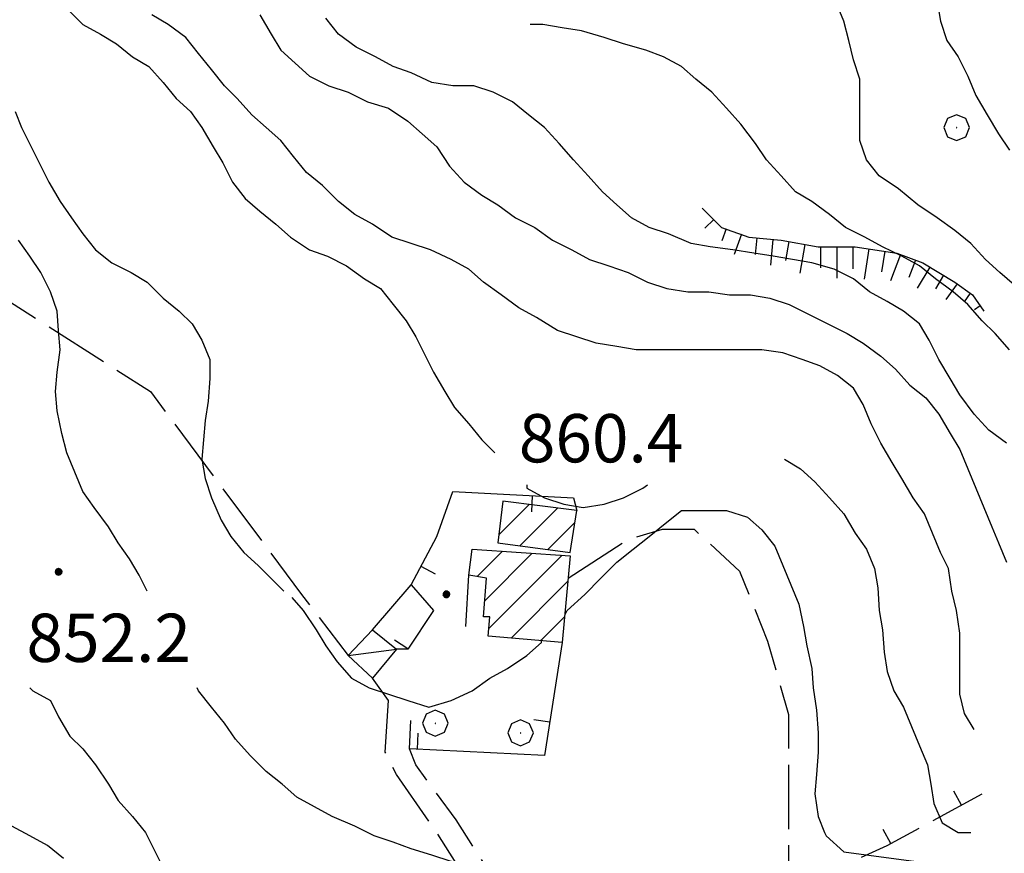
# Model space of a CAD drawing. Extents: x 2583172 to 2587996, y 4499592 to 4503050.
# Drawn here: x 2584062 to 2584215, y 4501220 to 4501349 of the extents above; entities that cross this region are included whole.
import ezdxf

# ---------------------------------------------------------------- set-up
doc = ezdxf.new("R2010")
doc.units = 0
doc.header["$LTSCALE"] = 5
doc.header["$MEASUREMENT"] = 0
for name, pattern in [('102', [2.5, 2, -0.5]), ('501', [5, 2.5, 2.5]), ('504', [2.5, 1, 1, -0.5]), ('701', [2.5, 2, -0.5]), ('LSCA1', [1, -0.5, -0.5])]:
    doc.linetypes.add(name, pattern=pattern)
for name, color, linetype in [('10200000', 1, '102'), ('20100000', 2, 'Continuous'), ('20700000', 2, 'Continuous'), ('50100000', 1, '501'), ('50400000', 1, '504'), ('60100000', 1, 'LSCA1'), ('70100000', 1, '701'), ('70400000', 1, 'Continuous'), ('80100000', 2, 'Continuous'), ('80200000', 1, 'Continuous'), ('80400000', 1, 'Continuous'), ('91600000', 1, 'Continuous'), ('A0140000', 2, 'Continuous'), ('C2010000', 1, 'Continuous')]:
    doc.layers.add(name, color=color, linetype=linetype)
doc.styles.get("Standard").update_dxf_attribs({"font": 'romans.shx'})

# ---------------------------------------------------------------- blocks, each defined once
blk = doc.blocks.new('BARMUR')
at = {"linetype": 'Continuous'}
blk.add_line((0, 0), (0.5, 0), dxfattribs=at)
blk = doc.blocks.new('CERCHIO5')
at = {"linetype": 'Continuous'}
for p, q in [((-0.196, 0.064), (-0.206, 0.001)), ((-0.206, 0.001), (-0.196, -0.062)), ((-0.003, -0.202), (-0.206, 0.001)), ((-0.206, 0.001), (-0.003, 0.001)), ((-0.196, -0.062), (0.022, 0.2)), ((-0.168, 0.12), (-0.196, 0.064)), ((0.162, -0.118), (-0.196, 0.064)), ((-0.196, 0.064), (0.19, -0.062)), ((-0.183, 0.032), (-0.184, 0.013)), ((-0.184, 0.013), (-0.184, -0.047)), ((-0.18, 0.058), (-0.183, 0.032)), ((-0.167, 0.093), (-0.182, 0.091)), ((-0.182, 0.091), (-0.092, 0.063)), ((-0.152, 0.092), (-0.18, 0.058)), ((-0.158, 0.051), (-0.172, 0.001)), ((-0.172, 0.001), (-0.165, -0.077)), ((-0.168, -0.118), (0.094, 0.177)), ((-0.123, 0.166), (-0.168, 0.12)), ((0.19, -0.062), (-0.168, 0.12)), ((-0.168, 0.12), (0, 0)), ((0, 0), (-0.168, -0.118)), ((-0.152, 0.092), (-0.167, 0.093)), ((-0.166, 0.023), (-0.083, 0.112)), ((-0.122, -0.02), (-0.166, 0.023)), ((-0.072, 0.156), (-0.158, 0.051)), ((-0.138, 0.053), (-0.158, -0.016)), ((-0.142, 0.108), (-0.152, 0.092)), ((-0.126, 0.022), (-0.152, 0.092)), ((-0.127, 0.089), (-0.145, 0)), ((-0.145, 0), (-0.12, -0.069)), ((-0.092, 0.063), (-0.144, 0.144)), ((-0.144, 0.144), (-0.002, 0.069)), ((-0.105, 0.116), (-0.142, 0.108)), ((-0.076, 0.082), (-0.138, 0.053)), ((-0.072, 0.156), (-0.127, 0.089)), ((-0.127, 0.089), (-0.123, 0.112)), ((-0.11, -0.009), (-0.127, 0.089)), ((-0.091, -0.032), (-0.126, 0.022)), ((-0.066, 0.194), (-0.123, 0.166)), ((0.06, 0.194), (-0.123, -0.164)), ((-0.123, -0.164), (-0.066, 0.194)), ((-0.003, -0.202), (-0.123, 0.166)), ((-0.123, 0.166), (0.162, -0.118)), ((-0.123, 0.112), (-0.114, 0.138)), ((-0.084, 0.048), (-0.122, -0.02)), ((-0.114, 0.138), (-0.098, 0.178)), ((-0.072, 0.156), (-0.105, 0.116)), ((-0.098, 0.178), (-0.082, 0.172)), ((-0.022, 0.154), (-0.084, 0.048)), ((-0.083, 0.112), (0.009, 0.101)), ((-0.082, 0.172), (-0.032, 0.175)), ((-0.05, 0.134), (-0.076, 0.082)), ((0.022, 0.2), (-0.072, 0.156)), ((-0.032, 0.175), (-0.072, 0.156)), ((-0.003, 0.152), (-0.072, 0.156)), ((-0.051, 0.061), (-0.07, -0.008)), ((-0.068, -0.179), (0.035, 0.008)), ((-0.003, 0.204), (-0.066, 0.194)), ((-0.066, 0.194), (0.116, -0.164)), ((0.012, 0.149), (-0.051, 0.112)), ((-0.051, 0.112), (-0.051, 0.061)), ((-0.016, 0.097), (-0.051, 0.061)), ((-0.051, 0.061), (-0.016, 0.097)), ((-0.04, 0.124), (-0.05, 0.134)), ((-0.032, 0.175), (-0.04, 0.124)), ((0.01, 0.186), (-0.032, 0.175)), ((0, 0.174), (-0.032, 0.175)), ((-0.032, 0.175), (0.012, 0.149)), ((0.006, 0.054), (-0.026, -0.018)), ((0.061, 0.125), (-0.022, 0.154)), ((-0.016, 0.097), (0.034, 0.11)), ((0.065, 0.085), (-0.016, 0.097)), ((-0.003, 0.001), (-0.003, 0.204)), ((0.06, 0.194), (-0.003, 0.204)), ((-0.003, 0.001), (0.06, 0.194)), ((0.116, 0.166), (-0.003, -0.202)), ((0.058, 0.137), (-0.003, 0.152)), ((-0.003, 0.001), (0.197, 0.001)), ((-0.003, 0.001), (-0.003, -0.202)), ((-0.002, 0.069), (0.042, 0.197)), ((0.042, 0.16), (0, 0.174)), ((0.072, 0.053), (0.002, -0.036)), ((0.067, 0.043), (0.006, 0.054)), ((0.009, 0.101), (0.072, 0.053)), ((0.034, 0.11), (0.01, 0.186)), ((0.026, -0.083), (0.079, 0.072)), ((0.147, 0.135), (0.033, 0.066)), ((0.033, 0.066), (0.19, 0.064)), ((0.034, 0.11), (0.093, 0.094)), ((0.074, -0.087), (0.034, 0.11)), ((0.035, 0.008), (0.147, 0.135)), ((0.094, 0.177), (0.038, -0.196)), ((0.042, 0.197), (0.067, 0.101)), ((0.107, 0.137), (0.042, 0.16)), ((0.051, -0.062), (0.106, 0.031)), ((0.118, 0.117), (0.058, 0.137)), ((0.116, 0.166), (0.06, 0.194)), ((0.06, -0.192), (0.116, 0.166)), ((0.162, 0.12), (0.06, -0.192)), ((0.079, 0.072), (0.061, 0.125)), ((0.119, 0.036), (0.065, 0.085)), ((0.065, -0.017), (0.067, 0.043)), ((0.067, 0.101), (0.08, 0.184)), ((0.08, 0.184), (0.195, -0.034)), ((0.093, 0.094), (0.124, 0.053)), ((0.14, 0.07), (0.097, -0.076)), ((0.106, 0.031), (0.14, 0.105)), ((0.158, 0.109), (0.107, 0.137)), ((0.162, 0.12), (0.116, 0.166)), ((0.116, -0.164), (0.162, 0.12)), ((0.116, -0.06), (0.119, 0.036)), ((0.156, 0.064), (0.118, 0.117)), ((0.124, 0.053), (0.124, 0.053)), ((0.124, 0.053), (0.128, -0.03)), ((0.131, -0.07), (0.156, 0.001)), ((0.14, 0.105), (0.14, 0.07)), ((0.162, 0.044), (0.156, 0.064)), ((0.156, 0.001), (0.162, 0.044)), ((0.174, 0.064), (0.158, 0.109)), ((0.19, 0.064), (0.162, 0.12)), ((0.19, 0.064), (0.173, -0.096)), ((0.182, -0.008), (0.174, 0.064)), ((0.2, 0.001), (0.19, 0.064)), ((0.19, -0.062), (0.2, 0.001)), ((-0.196, -0.062), (-0.168, -0.118)), ((0.173, -0.096), (-0.196, -0.062)), ((-0.184, -0.047), (-0.165, -0.099)), ((-0.168, -0.118), (-0.123, -0.164)), ((-0.165, -0.077), (-0.13, -0.127)), ((-0.165, -0.099), (-0.12, -0.15)), ((-0.158, -0.016), (-0.117, -0.042)), ((-0.15, -0.04), (-0.156, -0.11)), ((-0.156, -0.11), (-0.106, -0.134)), ((-0.122, -0.02), (-0.15, -0.04)), ((-0.13, -0.127), (-0.06, -0.146)), ((-0.125, -0.057), (-0.108, -0.025)), ((-0.101, -0.082), (-0.125, -0.057)), ((-0.123, -0.164), (-0.066, -0.192)), ((-0.108, -0.025), (-0.122, -0.02)), ((-0.12, -0.069), (-0.087, -0.093)), ((-0.12, -0.15), (-0.06, -0.163)), ((-0.117, -0.042), (-0.078, -0.017)), ((-0.101, -0.082), (-0.11, -0.009)), ((-0.106, -0.134), (-0.093, -0.156)), ((-0.003, -0.094), (-0.101, -0.082)), ((-0.083, -0.14), (-0.101, -0.082)), ((-0.064, -0.045), (-0.097, -0.097)), ((-0.097, -0.097), (0.026, -0.134)), ((-0.093, -0.156), (-0.091, -0.18)), ((-0.054, -0.075), (-0.091, -0.032)), ((-0.091, -0.18), (-0.054, -0.075)), ((-0.087, -0.093), (-0.028, -0.126)), ((-0.034, -0.151), (-0.083, -0.14)), ((-0.07, -0.008), (-0.042, -0.049)), ((0.038, -0.196), (-0.068, -0.179)), ((-0.066, -0.192), (-0.003, -0.202)), ((0.097, -0.076), (-0.064, -0.045)), ((-0.06, -0.146), (0.011, -0.159)), ((-0.06, -0.163), (-0.032, -0.185)), ((0.002, -0.036), (-0.054, -0.075)), ((0.051, -0.062), (-0.054, -0.075)), ((-0.054, -0.075), (0.051, -0.062)), ((-0.054, -0.075), (-0.049, -0.182)), ((-0.049, -0.182), (0.026, -0.083)), ((-0.042, -0.049), (0.014, -0.064)), ((0.048, -0.128), (-0.034, -0.151)), ((-0.032, -0.185), (0.04, -0.182)), ((-0.028, -0.126), (0.048, -0.128)), ((-0.026, -0.018), (0.022, -0.048)), ((0.136, -0.106), (-0.003, -0.094)), ((-0.003, -0.202), (0.06, -0.192)), ((0.011, -0.159), (0.044, -0.153)), ((0.014, -0.064), (0.048, -0.061)), ((0.022, -0.048), (0.075, -0.075)), ((0.026, -0.134), (0.074, -0.087)), ((0.128, -0.03), (0.035, -0.054)), ((0.035, -0.054), (0.048, -0.128)), ((0.04, -0.182), (0.062, -0.176)), ((0.044, -0.153), (0.098, -0.127)), ((0.048, -0.061), (0.065, -0.017)), ((0.048, -0.128), (0.107, -0.112)), ((0.128, -0.03), (0.051, -0.062)), ((0.06, -0.192), (0.116, -0.164)), ((0.062, -0.176), (0.095, -0.16)), ((0.075, -0.075), (0.152, -0.078)), ((0.095, -0.16), (0.119, -0.147)), ((0.098, -0.127), (0.131, -0.07)), ((0.107, -0.112), (0.116, -0.06)), ((0.116, -0.164), (0.162, -0.118)), ((0.119, -0.147), (0.136, -0.106)), ((0.195, -0.034), (0.128, -0.03)), ((0.152, -0.078), (0.175, -0.074)), ((0.162, -0.118), (0.19, -0.062)), ((0.175, -0.074), (0.182, -0.008))]:
    blk.add_line(p, q, dxfattribs=at)
blk = doc.blocks.new('CAMP_1C898E8E')
at = {"layer": 'C2010000', "linetype": 'Continuous'}
for p, q in [((2584132.243, 4501266.941), (2584132.298, 4501266.997)), ((2584133.02, 4501262.769), (2584136.943, 4501266.692)), ((2584134.209, 4501259.008), (2584141.589, 4501266.388)), ((2584134.85, 4501254.699), (2584146.234, 4501266.083)), ((2584138.292, 4501253.192), (2584147.133, 4501262.032)), ((2584142.846, 4501252.796), (2584146.628, 4501256.577))]:
    blk.add_line(p, q, dxfattribs=at)
blk = doc.blocks.new('CAMP_8EE92481')
at = {"layer": 'C2010000', "linetype": 'Continuous'}
for p, q in [((2584136.393, 4501269.243), (2584141.114, 4501273.963)), ((2584139.648, 4501267.547), (2584145.493, 4501273.392)), ((2584144.015, 4501266.965), (2584148.218, 4501271.168))]:
    blk.add_line(p, q, dxfattribs=at)
blk = doc.blocks.new('CERCHIO1')
at = {"linetype": 'Continuous'}
for p, q in [((0.003, 0.398), (-0.28, 0.28)), ((0.286, 0.28), (0.003, 0.398)), ((-0.28, 0.28), (-0.397, -0.002)), ((0, 0), (-0.002, -0.003)), ((0.002, 0.002), (0, 0)), ((0.005, 0.003), (0.002, 0.002)), ((0.009, 0.003), (0.005, 0.003)), ((0.011, 0.001), (0.009, 0.003)), ((0.013, -0.001), (0.011, 0.001)), ((0.403, -0.002), (0.286, 0.28)), ((-0.397, -0.002), (-0.28, -0.285)), ((-0.28, -0.285), (0.003, -0.402)), ((-0.002, -0.003), (-0.002, -0.006)), ((-0.002, -0.006), (0, -0.009)), ((0, -0.009), (0.002, -0.011)), ((0.002, -0.011), (0.005, -0.013)), ((0.003, -0.402), (0.286, -0.285)), ((0.005, -0.013), (0.009, -0.012)), ((0.009, -0.012), (0.011, -0.011)), ((0.011, -0.011), (0.013, -0.008)), ((0.014, -0.005), (0.013, -0.001)), ((0.013, -0.008), (0.014, -0.005)), ((0.286, -0.285), (0.403, -0.002))]:
    blk.add_line(p, q, dxfattribs=at)
blk = doc.blocks.new('BA1LUNG')
at = {"linetype": 'Continuous'}
blk.add_line((0, 0), (1, 0), dxfattribs=at)
blk = doc.blocks.new('BA1CORT')
at = {"linetype": 'Continuous'}
blk.add_line((0, 0), (0.7, 0), dxfattribs=at)

msp = doc.modelspace()

# ---------------------------------------------------------------- linework, layer by layer
at = {"layer": '10200000', "linetype": '102', "flags": 128}
for points in [[(2584167, 4501162.5), (2584157.5, 4501178), (2584152, 4501186), (2584147.5, 4501192), (2584144, 4501195.5), (2584142, 4501198.5), (2584139.75, 4501202.5), (2584132.5, 4501214), (2584126.75, 4501223), (2584120.5, 4501232), (2584118.75, 4501235.5), (2584119.25, 4501243.5)], [(2584182.25, 4501149.5), (2584178.25, 4501153), (2584173.75, 4501158.5), (2584170, 4501164.5), (2584160.5, 4501180), (2584154.75, 4501188.5), (2584150, 4501194.5), (2584146.75, 4501198), (2584145, 4501200), (2584143, 4501204.5), (2584135.5, 4501216), (2584129.75, 4501225), (2584123.5, 4501233.5), (2584122.5, 4501236), (2584122.75, 4501241.5)]]:
    msp.add_lwpolyline(points, dxfattribs=at)
at = {"layer": '20100000', "linetype": 'Continuous', "flags": 128}
for points in [[(2584136.25, 4501268), (2584147.5, 4501266.5), (2584148.5, 4501273), (2584137, 4501274.5)], [(2584132.25, 4501267), (2584147.5, 4501266), (2584146.25, 4501252.5), (2584134.75, 4501253.5), (2584135, 4501256.5), (2584134, 4501256.5), (2584134.5, 4501262.5), (2584131.75, 4501263)]]:
    msp.add_lwpolyline(points, close=True, dxfattribs=at)
at = {"layer": '20700000', "linetype": 'Continuous', "flags": 128}
msp.add_lwpolyline([(2584113, 4501250.5), (2584116.75, 4501254.5), (2584120.5, 4501251.5), (2584116.75, 4501247)], close=True, dxfattribs=at)
at = {"layer": '50100000', "linetype": '501', "flags": 128}
for points in [[(2584116.75, 4501254.5), (2584122.75, 4501261.5), (2584126.75, 4501269), (2584129.25, 4501276), (2584148, 4501275), (2584148.5, 4501273)], [(2584131.25, 4501255), (2584131.75, 4501263)], [(2584122.75, 4501261.5), (2584126.25, 4501257.5), (2584122.25, 4501251.5), (2584120.5, 4501251.5)], [(2584146.25, 4501252.5), (2584143.5, 4501235), (2584122.5, 4501236)], [(2584119.25, 4501243.5), (2584116.75, 4501247)]]:
    msp.add_lwpolyline(points, dxfattribs=at)
at = {"layer": '50400000', "linetype": '504', "flags": 128}
msp.add_lwpolyline([(2584153.25, 4501190.5), (2584166.25, 4501205.5), (2584174, 4501211.5), (2584180, 4501214.5), (2584184.5, 4501215.5), (2584196.75, 4501221), (2584211.5, 4501229)], dxfattribs=at)
at = {"layer": '60100000', "linetype": 'LSCA1', "flags": 128}
msp.add_lwpolyline([(2584168, 4501320), (2584171, 4501317), (2584175.25, 4501315.5), (2584180.25, 4501315), (2584186, 4501314), (2584191.75, 4501314), (2584198.25, 4501313), (2584202.25, 4501311.5), (2584207.25, 4501308.5), (2584210, 4501306.5), (2584211.75, 4501304)], dxfattribs=at)
at = {"layer": '70100000', "linetype": '701', "flags": 128}
for points in [[(2584044, 4501309.5), (2584053.25, 4501310), (2584082.25, 4501291.5), (2584105.75, 4501260), (2584113, 4501250.5)], [(2584147.18, 4501262.51), (2584156.41, 4501268.49), (2584161.84, 4501270.11), (2584166.73, 4501270.11), (2584173.78, 4501263.6), (2584178.13, 4501252.74), (2584181.39, 4501241.33), (2584181.39, 4501228.85), (2584181.39, 4501218.53), (2584178.81, 4501213.91)]]:
    msp.add_lwpolyline(points, dxfattribs=at)
at = {"layer": '80100000', "linetype": 'Continuous', "flags": 128}
for points in [[(2584099.25, 4501350), (2584101, 4501347), (2584102.5, 4501344.5), (2584104.75, 4501342.5), (2584107, 4501340.5), (2584110, 4501339), (2584113, 4501338), (2584116, 4501336.5), (2584119.25, 4501335.5), (2584122.25, 4501333.5), (2584124.5, 4501331.5), (2584126.75, 4501329.5), (2584128.75, 4501326.5), (2584131, 4501324), (2584133.75, 4501322), (2584136.25, 4501320.5), (2584139, 4501318.5), (2584142, 4501317), (2584144.75, 4501315), (2584147.75, 4501313.5), (2584150.5, 4501312), (2584153.5, 4501311), (2584156.5, 4501310), (2584159.5, 4501308.5), (2584162.5, 4501307.5), (2584165.75, 4501307), (2584169, 4501307), (2584172.25, 4501306.5), (2584175.5, 4501306.5), (2584178.5, 4501306), (2584181.5, 4501305), (2584184.5, 4501303.5), (2584187.5, 4501302), (2584190.5, 4501300.5), (2584193, 4501299), (2584195.75, 4501297), (2584198, 4501295), (2584200.25, 4501292.5), (2584202.75, 4501290.5), (2584204.75, 4501288), (2584206.5, 4501285), (2584208, 4501282.5), (2584209.25, 4501279.5), (2584210.5, 4501276.5), (2584211.75, 4501273.5), (2584213, 4501270.5), (2584214, 4501268), (2584215.25, 4501265)], [(2584063.5, 4501245.5), (2584064, 4501245), (2584066.75, 4501243.5), (2584068, 4501241), (2584069.75, 4501238), (2584071.75, 4501236), (2584073.75, 4501233.5), (2584075.75, 4501230.5), (2584077.25, 4501228), (2584079.5, 4501225.5), (2584081.5, 4501223), (2584083, 4501220), (2584084.5, 4501217)]]:
    msp.add_lwpolyline(points, dxfattribs=at)
at = {"layer": '80200000', "linetype": 'Continuous', "flags": 128}
for points in [[(2584216.5, 4501308), (2584214.25, 4501310), (2584212, 4501312), (2584209.75, 4501314.5), (2584207.25, 4501316.5), (2584204.5, 4501318.5), (2584201.5, 4501320.5), (2584198.5, 4501323), (2584195.5, 4501325), (2584193.5, 4501327.5), (2584192.5, 4501330.5), (2584192.5, 4501333.5), (2584192.5, 4501336.5), (2584192.5, 4501340), (2584191.5, 4501343), (2584190.75, 4501346), (2584190, 4501349), (2584188.75, 4501352), (2584187.25, 4501354.5), (2584185.25, 4501357), (2584182.75, 4501359), (2584180, 4501361), (2584177.75, 4501363)], [(2584069.25, 4501351), (2584071.75, 4501348.5), (2584074.5, 4501347), (2584077, 4501345.5), (2584079.5, 4501343.5), (2584082, 4501342), (2584084.25, 4501339.5), (2584086.25, 4501337), (2584088.5, 4501335), (2584090.25, 4501332.5), (2584092, 4501329.5), (2584093.5, 4501327), (2584095, 4501324), (2584097, 4501321.5), (2584099.25, 4501319.5), (2584101.75, 4501317.5), (2584104, 4501315.5), (2584107, 4501313.5), (2584109.75, 4501312.5), (2584112.75, 4501311), (2584115.5, 4501309), (2584118, 4501307.5), (2584120, 4501305), (2584122, 4501302.5), (2584123.5, 4501300), (2584125, 4501297), (2584126.25, 4501294.5), (2584128, 4501291.5), (2584129.5, 4501289), (2584131.75, 4501286.5), (2584133.75, 4501284), (2584135.75, 4501282)], [(2584204.5, 4501352), (2584205, 4501349), (2584206, 4501346), (2584207.75, 4501343.5), (2584209.25, 4501340.5), (2584210.5, 4501337.5), (2584212.25, 4501334.5), (2584214, 4501331.5), (2584215.75, 4501329)], [(2584210.25, 4501239), (2584208.75, 4501241.5), (2584208, 4501244.5), (2584208, 4501247.5), (2584208, 4501251), (2584208, 4501254), (2584207.5, 4501257.5), (2584206.75, 4501260.5), (2584206.25, 4501264), (2584205, 4501266.5), (2584203.75, 4501269.5), (2584202.5, 4501272.5), (2584200.75, 4501275), (2584199, 4501278), (2584197.5, 4501280.5), (2584195.75, 4501283.5), (2584194.25, 4501286.5), (2584193, 4501289.5), (2584191.5, 4501292), (2584189, 4501294), (2584186.25, 4501295.5), (2584183.5, 4501296.5), (2584180.5, 4501297.5), (2584177.25, 4501298), (2584173.75, 4501298), (2584170.5, 4501298), (2584167.25, 4501298), (2584164.25, 4501298), (2584161, 4501298), (2584157.75, 4501298), (2584154.75, 4501298.5), (2584151.5, 4501299), (2584148.5, 4501300), (2584145.5, 4501301), (2584142.25, 4501303), (2584139.5, 4501304.5), (2584136.75, 4501306.5), (2584134, 4501308.5), (2584131.75, 4501310.5), (2584129, 4501312), (2584125.75, 4501313.5), (2584122.75, 4501314.5), (2584119.75, 4501315.5), (2584116.75, 4501317.5), (2584114, 4501319), (2584111.5, 4501321), (2584109, 4501323.5), (2584106.5, 4501325.5), (2584104.5, 4501328), (2584102.5, 4501330.5), (2584100.25, 4501332.5), (2584098, 4501334.5), (2584095.75, 4501337), (2584093.75, 4501339), (2584091.75, 4501341.5), (2584089.75, 4501344), (2584087.75, 4501346.5), (2584085, 4501348.5), (2584082.5, 4501350)], [(2584215.25, 4501283.5), (2584212.5, 4501285.5), (2584210.25, 4501288), (2584208, 4501291), (2584206.5, 4501293.5), (2584204.75, 4501296.5), (2584203.25, 4501299.5), (2584201.75, 4501302), (2584199.25, 4501304), (2584196.75, 4501305.5), (2584194, 4501307), (2584191.5, 4501309), (2584188.5, 4501310.5), (2584185, 4501311.5), (2584182, 4501312), (2584179, 4501312.5), (2584176, 4501313), (2584172.75, 4501313.5), (2584169.25, 4501314), (2584166.25, 4501314.5), (2584162.75, 4501316), (2584159.75, 4501317), (2584157, 4501318.5), (2584154.75, 4501320.5), (2584152.5, 4501322.5), (2584150.25, 4501325), (2584148, 4501327.5), (2584145.75, 4501330), (2584143.5, 4501332.5), (2584141, 4501334.5), (2584138.5, 4501336.5), (2584135.5, 4501338), (2584132.5, 4501339), (2584129.25, 4501339), (2584126, 4501339.5), (2584122.75, 4501341), (2584120, 4501342), (2584117.25, 4501343.5), (2584114.25, 4501345), (2584111.5, 4501347), (2584109.5, 4501349.5)], [(2584215.75, 4501298), (2584213.5, 4501300.5), (2584211.5, 4501302.5), (2584209.25, 4501305), (2584207, 4501307), (2584204.25, 4501309), (2584201.75, 4501311), (2584199, 4501312.5), (2584196, 4501314), (2584193.25, 4501315.5), (2584190.25, 4501317), (2584187.75, 4501319), (2584185, 4501321), (2584182.5, 4501322.5), (2584180.25, 4501325), (2584178, 4501327.5), (2584176.25, 4501330), (2584174, 4501333), (2584171.75, 4501335.5), (2584169.5, 4501338), (2584167, 4501340), (2584164.75, 4501342), (2584162, 4501343.5), (2584159.25, 4501344.5), (2584155.75, 4501345.5), (2584152.75, 4501346.5), (2584149.25, 4501347.5), (2584146.25, 4501348), (2584143.25, 4501348.5), (2584141.25, 4501348.5)], [(2584061.25, 4501335), (2584062.25, 4501332.5), (2584063.75, 4501329.5), (2584065.25, 4501326.5), (2584066.5, 4501324), (2584068.25, 4501321), (2584070, 4501318.5), (2584071.75, 4501316), (2584073.75, 4501313.5), (2584076.25, 4501311.5), (2584079.25, 4501310), (2584081.75, 4501308.5), (2584084.25, 4501306), (2584086.75, 4501304), (2584088.75, 4501302), (2584090.25, 4501299.5), (2584091.5, 4501296.5), (2584091.5, 4501293.5), (2584091.25, 4501290), (2584090.75, 4501287), (2584090.5, 4501284), (2584090.25, 4501281), (2584090.75, 4501278), (2584091.75, 4501275), (2584093.25, 4501271.5), (2584094.75, 4501269), (2584096.75, 4501266.5), (2584099, 4501264.5), (2584101.5, 4501262), (2584103, 4501260.5)], [(2584081.75, 4501260.5), (2584080.5, 4501263), (2584079, 4501265.5), (2584077.25, 4501268), (2584075.75, 4501270.5), (2584073.5, 4501273.5), (2584071.75, 4501276), (2584070.5, 4501279), (2584069.25, 4501282), (2584068.5, 4501285), (2584067.75, 4501288.5), (2584067.5, 4501291.5), (2584067.75, 4501294.5), (2584068.25, 4501298), (2584068, 4501301), (2584067.75, 4501304), (2584066.75, 4501307), (2584065.25, 4501310), (2584063.5, 4501312.5), (2584061.75, 4501315)], [(2584180.75, 4501281), (2584180.75, 4501281), (2584183.25, 4501279.5), (2584185.5, 4501277.5), (2584187.75, 4501275), (2584190, 4501272.5), (2584191.75, 4501269.5), (2584193.5, 4501267), (2584194.75, 4501264), (2584195.25, 4501261), (2584195.5, 4501257.5), (2584196, 4501254.5), (2584196.25, 4501251), (2584196.75, 4501248), (2584197.75, 4501245), (2584199.25, 4501242.5), (2584200.5, 4501239.5), (2584201.75, 4501236.5), (2584203, 4501233.5), (2584203.5, 4501230.5), (2584204, 4501227.5), (2584205.25, 4501224.5), (2584207.75, 4501223), (2584209.75, 4501223)], [(2584140.75, 4501277), (2584140.75, 4501276.5), (2584143.5, 4501275), (2584146.5, 4501274), (2584149.5, 4501273.5), (2584152.75, 4501274), (2584155.75, 4501275), (2584158.75, 4501276.5), (2584159.5, 4501277)], [(2584146.75, 4501257), (2584147, 4501257.5), (2584149.75, 4501260), (2584152.25, 4501262.5), (2584154.75, 4501265), (2584157.25, 4501267), (2584159.75, 4501269), (2584162.25, 4501271), (2584164.75, 4501273), (2584168.25, 4501273), (2584171.75, 4501273), (2584175, 4501272), (2584177.25, 4501270), (2584179.25, 4501267.5), (2584180.5, 4501264.5), (2584181.75, 4501261.5), (2584183, 4501258.5), (2584183.75, 4501255), (2584184.25, 4501252), (2584185, 4501248.5), (2584185.25, 4501245.5), (2584185.75, 4501242), (2584186, 4501238.5), (2584186, 4501235.5), (2584185.75, 4501232), (2584185.5, 4501229), (2584186, 4501225.5), (2584187, 4501223), (2584187.25, 4501222.5), (2584190, 4501220), (2584201.25, 4501218.5)], [(2584104.25, 4501259.5), (2584106, 4501257.5), (2584108, 4501254.5), (2584109.5, 4501252), (2584111.25, 4501249.5), (2584113.5, 4501247), (2584116.25, 4501245.5), (2584119.25, 4501244.5), (2584122.25, 4501243.5), (2584125.5, 4501242.5), (2584129, 4501243.5), (2584132.25, 4501245), (2584135, 4501247), (2584137.75, 4501248.5), (2584140.75, 4501250.5), (2584143, 4501252.5), (2584143, 4501253)], [(2584129.75, 4501218), (2584129, 4501218.5), (2584126, 4501219.5), (2584122.75, 4501220.5), (2584120, 4501221.5), (2584117, 4501222.5), (2584114, 4501224), (2584110.5, 4501225.5), (2584107.75, 4501227), (2584105, 4501228.5), (2584102.75, 4501230.5), (2584100.25, 4501232.5), (2584097.75, 4501235), (2584095.5, 4501237.5), (2584093.75, 4501240), (2584091.75, 4501242.5), (2584089.75, 4501245), (2584089.5, 4501245.5)], [(2584068.75, 4501219), (2584066.25, 4501221), (2584063.5, 4501222.5), (2584060.75, 4501224)]]:
    msp.add_lwpolyline(points, dxfattribs=at)
at = {"layer": '91600000', "linetype": 'Continuous', "flags": 128}
msp.add_lwpolyline([(2584113, 4501250.5), (2584120.5, 4501251.5)], dxfattribs=at)

# ---------------------------------------------------------------- block references
at = {"layer": '50100000', "linetype": 'Continuous'}
for p, xscale, yscale, zscale, rotation in [((2584141.58, 4501275.34), 5.000000001701982, 5.000000001701982, 5.000000001701982, 266.9471174940884), ((2584124.29, 4501264.39), 4.999999999863041, 4.999999999863041, 4.999999999863041, 331.9275130704248), ((2584122.26, 4501251.52), 4.999999998008192, 4.999999998008192, 4.999999998008192, 146.3099324888198), ((2584144.31, 4501240.15), 4.999999999891697, 4.999999999891697, 4.999999999891697, 171.0694099007106), ((2584123.74, 4501235.94), 4.999999999414747, 4.999999999414747, 4.999999999414747, 87.27368899467221)]:
    msp.add_blockref('BARMUR', p, dxfattribs=dict(at, xscale=xscale, yscale=yscale, zscale=zscale, rotation=rotation))
at = {"layer": '50400000', "linetype": 'Continuous', "xscale": 4.999999999429637, "yscale": 4.999999999429637, "zscale": 4.999999999429637, "rotation": 118.4742036080868}
for p in [(2584208.27, 4501227.25), (2584197.28, 4501221.29)]:
    msp.add_blockref('BARMUR', p, dxfattribs=at)
at = {"layer": '60100000', "linetype": 'Continuous'}
for name, p, xscale, yscale, zscale, rotation in [('BA1LUNG', (2584169.77, 4501318.23), 1.940058699380018, 1.940058699380018, 1.940058699380018, 225), ('BA1CORT', (2584171.71, 4501316.75), 2.774761570232356, 2.774761570232356, 2.774761570232356, 250.5599652091594), ('BA1LUNG', (2584174.07, 4501315.92), 3.314157644572779, 3.314157644572779, 3.314157644572779, 250.5599651986172), ('BA1CORT', (2584176.49, 4501315.38), 3.713437966754781, 3.713437966754781, 3.713437966754781, 264.2894068625004), ('BA1LUNG', (2584178.98, 4501315.13), 4.030587491343248, 4.030587491343248, 4.030587491343248, 264.2894068493271), ('BA1CORT', (2584181.46, 4501314.79), 4.293697202519748, 4.293697202519748, 4.293697202519748, 260.1341930635699), ('BA1LUNG', (2584183.92, 4501314.36), 4.518529529767453, 4.518529529767453, 4.518529529767453, 260.1341930505924), ('BA1CORT', (2584186.39, 4501314), 4.714820254594088, 4.714820254594088, 4.714820254594088, 270), ('BA1LUNG', (2584188.89, 4501314), 4.889006349258125, 4.889006349258125, 4.889006349258125, 270), ('BA1CORT', (2584191.39, 4501314), 4.953052313067019, 4.953052313067019, 4.953052313067019, 270), ('BA1LUNG', (2584193.86, 4501313.67), 4.786317273378473, 4.786317273378473, 4.786317273378473, 261.2538377289686), ('BA1CORT', (2584196.34, 4501313.29), 4.599440002818326, 4.599440002818326, 4.599440002818326, 261.2538377396499), ('BA1LUNG', (2584198.78, 4501312.8), 4.386876622682948, 4.386876622682948, 4.386876622682948, 249.4439547946531), ('BA1CORT', (2584201.12, 4501311.92), 4.140423595030405, 4.140423595030405, 4.140423595030405, 249.4439547804165), ('BA1LUNG', (2584203.36, 4501310.84), 3.847186568537317, 3.847186568537317, 3.847186568537317, 239.0362434619797), ('BA1CORT', (2584205.5, 4501309.55), 3.485141948811055, 3.485141948811055, 3.485141948811055, 239.0362434941845), ('BA1LUNG', (2584207.62, 4501308.23), 3.011769528236846, 3.011769528236846, 3.011769528236846, 233.9726266344356), ('BA1CORT', (2584209.64, 4501306.76), 2.326584014519365, 2.326584014519365, 2.326584014519365, 233.9726266275431), ('BA1LUNG', (2584211.18, 4501304.81), 1.067418843824373, 1.067418843824373, 1.067418843824373, 214.9920201576048)]:
    msp.add_blockref(name, p, dxfattribs=dict(at, xscale=xscale, yscale=yscale, zscale=zscale, rotation=rotation))
at = {"layer": '70400000', "linetype": 'Continuous', "xscale": 5, "yscale": 5, "zscale": 5}
for p in [(2584207.5, 4501332.5), (2584126.5, 4501240), (2584139.75, 4501238.5)]:
    msp.add_blockref('CERCHIO1', p, dxfattribs=at)
at = {"layer": '80400000', "linetype": 'Continuous', "xscale": 2.5, "yscale": 2.5, "zscale": 2.5}
for p in [(2584068, 4501263.5), (2584128.25, 4501260)]:
    msp.add_blockref('CERCHIO5', p, dxfattribs=at)
at = {"layer": 'C2010000', "linetype": 'Continuous'}
for name in ['CAMP_8EE92481', 'CAMP_1C898E8E']:
    msp.add_blockref(name, (0, 0), dxfattribs=at)

# ---------------------------------------------------------------- texts
at = {"layer": 'A0140000', "linetype": 'Continuous'}
for s, p in [('860.4', (2584139.5, 4501280.5)), ('852.2', (2584063, 4501249.5))]:
    msp.add_text(s, height=7.5, dxfattribs=at).set_placement(p)

doc.saveas('drawing.dxf')
